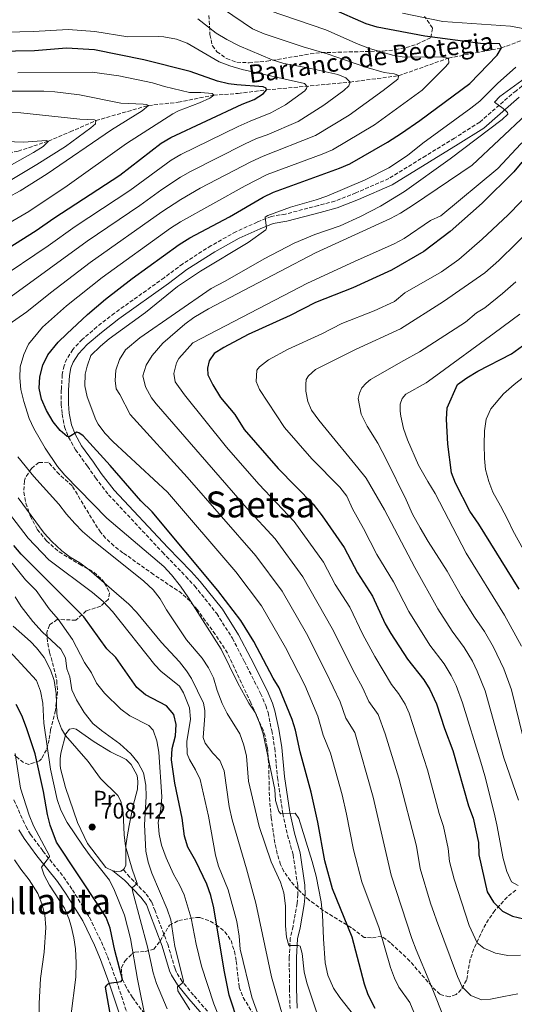
# Model space of a CAD drawing. Units: metres. Extents: x 654893 to 658350, y 4744055 to 4746446.
# Drawn here: x 655228 to 655448, y 4744501 to 4744938 of the extents above; entities that cross this region are included whole.
import ezdxf
from ezdxf.enums import TextEntityAlignment as Align

# ---------------------------------------------------------------- set-up
doc = ezdxf.new("R2010")
doc.units = ezdxf.units.M
doc.header["$MEASUREMENT"] = 0
doc.linetypes.add('DGN Style 1', pattern=[1.045693, 0.00174, -1.043953])
doc.linetypes.add('DGN Style 3', pattern=[2.435891, 1.739922, -0.695969])
for name, color, linetype, lineweight in [('Barranco lineal', 142, 'DGN Style 3', 13), ('Camino', 7, 'DGN Style 3', 0), ('Cauce permanente no visto', 142, 'DGN Style 1', 13), ('Cota de punto acotado terreno', 7, 'Continuous', 0), ('Curva de nivel directora', 30, 'Continuous', 30), ('Curva de nivel intermedia', 30, 'Continuous', 0), ('Etiqueta de uso rústico', 92, 'Continuous', 0), ('Línea de cambio de uso (parcela vista)', 92, 'Continuous', 0), ('Margen derecho', 7, 'Continuous', 0), ('Punto acotado terreno (símbolo)', 7, 'Continuous', 0), ('Texto de arroyo-regatas y barrancos', 142, 'Continuous', 0), ('Texto de Área (paraje) menor', 7, 'Continuous', 0), ('Zona arbolada', 92, 'DGN Style 3', 0)]:
    doc.layers.add(name, color=color, linetype=linetype, lineweight=lineweight)
doc.styles.add('Style-Arial', font='arial.ttf')

# ---------------------------------------------------------------- blocks, each defined once
blk = doc.blocks.new('5PATER')
at = {"layer": 'Cauce permanente no visto', "linetype": 'Continuous', "lineweight": 0}
h = blk.add_hatch(color=51, dxfattribs=at)
edge = h.paths.add_edge_path()
edge.add_ellipse((0, 0), major_axis=(-0.11, -0.111), ratio=0.999422, start_angle=0, end_angle=360)

msp = doc.modelspace()

# ---------------------------------------------------------------- linework, layer by layer
at = {"layer": 'Barranco lineal', "color": 142, "linetype": 'DGN Style 3', "lineweight": 13}
msp.add_polyline3d([(655091.65, 4744865.95, 686.16), (655099, 4744864.74, 687.54), (655116.62, 4744866.38, 690), (655131.24, 4744866.89, 691.38), (655147.49, 4744866.64, 694.04), (655167.57, 4744865.94, 694.21), (655175.38, 4744866.07, 694.44), (655185.29, 4744868.12, 695), (655198.2, 4744871.67, 696.95), (655213.81, 4744877.76, 700), (655227.62, 4744879.84, 701.82), (655241.04, 4744884.35, 705), (655250.67, 4744888.41, 708), (655262.18, 4744893.47, 710), (655285.52, 4744900.18, 715), (655298.73, 4744901.58, 717.15), (655314.51, 4744904.78, 720), (655325.43, 4744905.49, 722.49), (655338.04, 4744907.08, 725), (655375.17, 4744910.51, 735), (655396.83, 4744913.41, 740), (655418.97, 4744921.23, 745), (655442.49, 4744925.73, 750), (655458.08, 4744931.43, 755)], dxfattribs=at)
at = {"layer": 'Camino', "color": 7, "linetype": 'DGN Style 3', "lineweight": 0}
for points in [[(655432.86, 4744892.8, 758.28), (655448.36, 4744906.26, 760.19), (655471.21, 4744924.02, 760.59), (655486.81, 4744937.44, 761.22)], [(655432.86, 4744892.8, 758.28), (655421.61, 4744885.64, 758.88), (655408.85, 4744877.82, 757.89), (655392.44, 4744867.69, 757.33), (655377.72, 4744861.29, 756.98), (655368.43, 4744857.63, 756.57), (655361.08, 4744855.68, 756.51), (655346.41, 4744851.89, 755.59), (655340.15, 4744850.82, 755.48), (655333.89, 4744848.32, 754.66), (655324.39, 4744844.05, 753.98), (655313.39, 4744837.87, 753.78), (655300.76, 4744829.8, 753.57), (655292.54, 4744823.61, 753.53), (655270.44, 4744807.86, 753.12), (655262.56, 4744801.73, 753.07), (655256.03, 4744796.16, 753.02), (655251.85, 4744791.72, 753.02), (655249.17, 4744787.47, 752.89), (655247.99, 4744784.5, 752.71), (655247.19, 4744780.54, 752.4), (655246.77, 4744773.7, 751.94), (655246.76, 4744767.39, 751.32), (655247.09, 4744762.92, 750.81), (655248.2, 4744757.38, 750.4), (655249.98, 4744752.72, 749.99), (655253.07, 4744747.13, 749.6), (655258.43, 4744739.82, 749.27), (655261.96, 4744734.65, 748.75), (655267.81, 4744727.14, 748.34), (655291.75, 4744701.55, 747.62), (655302.19, 4744690.79, 747.43), (655306.07, 4744686.54, 747.47), (655315.86, 4744674.37, 748.39), (655322.83, 4744663.32, 748.75), (655328.16, 4744653.08, 748.96), (655335.34, 4744638.83, 748.72), (655337.68, 4744633.43, 748.54), (655338.68, 4744630.33, 748.39), (655340.32, 4744622.28, 747.93), (655341.71, 4744614.43, 747.11), (655342.86, 4744601.46, 746.18), (655345.25, 4744585.48, 744.98), (655347.34, 4744575.86, 744.19), (655349.81, 4744567.22, 743.82), (655351.9, 4744553.26, 743.26), (655351.97, 4744549.51, 742.85), (655351.64, 4744545.45, 742.28), (655349.79, 4744535.22, 741.21), (655348.55, 4744530.17, 740.43), (655348.11, 4744521.52, 739.35), (655348.22, 4744507.56, 736.94), (655348.48, 4744498.73, 736.27)], [(655225.67, 4744591.51, 693.01), (655230.93, 4744579.74, 694.15), (655233.12, 4744576.16, 694.25), (655238.57, 4744568.74, 694.46), (655247.76, 4744557.27, 696.19), (655251.7, 4744551.51, 696.76), (655259.23, 4744539.32, 697.3), (655264.6, 4744528.36, 697.97), (655267.34, 4744521.82, 698.52), (655271.25, 4744511.14, 700.01), (655281.16, 4744481.15, 703.19)], [(655313.35, 4744495.7, 717.99), (655305.49, 4744504.74, 716.35), (655300.5, 4744510.84, 714.87), (655298.05, 4744514.75, 714.34), (655297.35, 4744516.37, 714.19), (655294.06, 4744527.29, 713.27), (655288.44, 4744542.19, 712.5), (655286.9, 4744546.22, 711.62), (655284.16, 4744549.97, 711.01), (655277.18, 4744557.2, 709.15), (655274.37, 4744560.51, 708.9)]]:
    msp.add_polyline3d(points, dxfattribs=at)
at = {"layer": 'Curva de nivel directora', "color": 30, "linetype": 'Continuous', "lineweight": 30, "flags": 128}
for points, elevation in [([(655321.1, 4744909.81), (655316.23, 4744910.95), (655304.08, 4744915.3), (655283.4, 4744920.51), (655261.48, 4744924.82), (655249.11, 4744925.59), (655234.82, 4744924.48), (655209.5, 4744924.07), (655187.06, 4744924.76), (655169.02, 4744926.78), (655164.1, 4744927.74), (655144.23, 4744928.68), (655139.25, 4744929.2), (655132.59, 4744930.39), (655127.1, 4744931.58), (655122.32, 4744933.14), (655120.03, 4744934.47), (655116.36, 4744937.45), (655111.21, 4744942)], 725), ([(655386.26, 4744498.77), (655383.19, 4744504.9), (655381.61, 4744509.64), (655376.09, 4744530.51), (655367.33, 4744552.01), (655363.87, 4744564.43), (655360.82, 4744581.64), (655357.91, 4744594.94), (655353.03, 4744612.82), (655350.86, 4744622.42), (655349.34, 4744627.18), (655343.62, 4744641.35), (655341.01, 4744645.62), (655332.42, 4744661.88), (655326.61, 4744671.27), (655316.32, 4744684.62), (655287.23, 4744719.47), (655282.17, 4744724.37), (655268.51, 4744740.11), (655256.41, 4744753.29), (655254.55, 4744754.71), (655253.62, 4744754.91), (655250.24, 4744752.84), (655249.32, 4744753.04), (655246.29, 4744755.7), (655243.14, 4744759.53), (655240.13, 4744764.54), (655238, 4744769.59), (655236.98, 4744774.52), (655237.16, 4744779.52), (655238.57, 4744784.67), (655240.8, 4744789.31), (655245.29, 4744794.88), (655249.27, 4744798.71), (655258.4, 4744807.28), (655266.39, 4744814.13), (655278.31, 4744823.23), (655299.24, 4744838.38), (655303.86, 4744841.29), (655321.52, 4744850.7), (655336.56, 4744859.43), (655341.04, 4744861.64), (655370.5, 4744872.25), (655375.07, 4744874.28), (655391.76, 4744883.83), (655398.03, 4744887.82), (655406.24, 4744893.53), (655428.48, 4744909.95), (655440.6, 4744922.52), (655442.49, 4744925.73), (655441.65, 4744927.55), (655433.21, 4744927.74), (655408.46, 4744930.95), (655387.15, 4744934.99), (655382.39, 4744936.51), (655366.77, 4744943.21)], 750), ([(655196.48, 4744820.06), (655235.54, 4744844.53), (655243.38, 4744850.1), (655272.72, 4744869.18), (655291.19, 4744883.37), (655295.53, 4744885.86), (655327.19, 4744900.75), (655332.49, 4744902.74), (655336.71, 4744905.43), (655338.04, 4744907.08), (655337.83, 4744907.8), (655336.49, 4744908.41), (655324.77, 4744909.26), (655321.1, 4744909.81)], 725), ([(655451.51, 4744874.9), (655447.94, 4744870.67), (655433.91, 4744856.77), (655419.64, 4744844.09), (655407.98, 4744835.29), (655393.65, 4744826.98), (655376.34, 4744819.06), (655359.74, 4744812.61), (655348.57, 4744806.87), (655329.92, 4744798.33), (655318.97, 4744792.51), (655314.74, 4744789.87), (655312.53, 4744786.61), (655311.73, 4744783.32), (655311.95, 4744780.45), (655314.07, 4744775.92), (655317.56, 4744770.31), (655323.88, 4744762.75), (655328.03, 4744756.2), (655343.24, 4744738.72), (655358.8, 4744722.87), (655362.72, 4744717.72), (655372.48, 4744703.68), (655378.45, 4744692.36), (655385.09, 4744682.08), (655390.82, 4744669.77), (655393.25, 4744665.4), (655400.68, 4744654.11), (655408.03, 4744644.81), (655410.69, 4744640.57), (655413.54, 4744634.26), (655417.1, 4744623.18), (655420.83, 4744613.44), (655427.79, 4744588.84), (655429.88, 4744583.4), (655432.21, 4744572.52), (655432.45, 4744567.08), (655436.15, 4744550.66), (655438.95, 4744546.06), (655442.98, 4744542.07), (655447.43, 4744539.79), (655452.48, 4744538.57)], 775), ([(655450.32, 4744685.17), (655432.36, 4744714), (655428.4, 4744719.84), (655421.99, 4744732.26), (655420.3, 4744736.94), (655418.57, 4744749.6), (655418.09, 4744760.69), (655418.28, 4744765.69), (655422.95, 4744776.15), (655427.03, 4744779.1), (655431.94, 4744782.01), (655447.01, 4744789.8), (655458.38, 4744798.12)], 800), ([(655325.7, 4744491.67), (655321.36, 4744504.75), (655319.16, 4744515.82), (655314.65, 4744543.54), (655313.21, 4744548.94), (655311.5, 4744554.04), (655306.55, 4744564.19), (655303.08, 4744570.53), (655301.61, 4744575.31), (655300.57, 4744583.37), (655297.26, 4744599), (655295.82, 4744609.32), (655296.07, 4744614.32), (655297.61, 4744619.97), (655297.86, 4744624.96), (655296.75, 4744629.43), (655293.54, 4744633.26), (655284.25, 4744638.26), (655280.39, 4744641.45), (655271.06, 4744654.85), (655266.93, 4744658.68), (655256.72, 4744672.84), (655228.86, 4744700.66), (655225.66, 4744704.5)], 725), ([(655269.34, 4744491.49), (655266.42, 4744508.32), (655266.98, 4744509.14), (655267.54, 4744509.71), (655268.05, 4744510.02), (655273.41, 4744510.79), (655273.97, 4744511.67), (655270.54, 4744524.58), (655268.45, 4744534.48), (655266.65, 4744539.15), (655263.64, 4744544.16), (655244.59, 4744572.76), (655241.87, 4744580.19), (655240.58, 4744585.01), (655238.77, 4744595.28), (655235.14, 4744611.93), (655231.33, 4744623.54), (655229.16, 4744629.05), (655226.72, 4744633.9)], 700)]:
    msp.add_lwpolyline(points, dxfattribs=dict(at, elevation=elevation))
at = {"layer": 'Curva de nivel intermedia', "color": 30, "linetype": 'Continuous', "lineweight": 0, "flags": 128}
for points, elevation in [([(655503.42, 4744943.03), (655488.41, 4744927.89), (655474.27, 4744914.94), (655458.23, 4744900.04), (655453.52, 4744896.21), (655429.42, 4744873.56), (655403.31, 4744855.99), (655397.52, 4744852.25), (655393.09, 4744849.91), (655359.76, 4744834.66), (655312.19, 4744809.78), (655305.73, 4744805.91), (655301.67, 4744803.02), (655291.86, 4744794.56), (655287.15, 4744788.97), (655284.48, 4744784.72), (655283.05, 4744779.96), (655284.24, 4744775.06)], 765), ([(655318.87, 4744943.01), (655331.83, 4744934.25), (655336.93, 4744932.03), (655354.32, 4744926.25), (655364.94, 4744923.08), (655382.11, 4744917.21), (655390.34, 4744914.87), (655394.72, 4744914.18), (655396.83, 4744913.41), (655396.42, 4744911.84)], 740), ([(655339.22, 4744942.34), (655364.45, 4744933.76), (655378.71, 4744927.41), (655383.84, 4744925.55), (655394.07, 4744922.45), (655399.18, 4744921.68), (655415.54, 4744921.85)], 745), ([(655398.43, 4744941.17), (655416.38, 4744937.49), (655446.53, 4744935.39), (655453.56, 4744934.05)], 755), ([(655307.49, 4744938.7), (655315.66, 4744932.32), (655320.4, 4744929.47), (655325.83, 4744926.68), (655340.58, 4744920.43), (655345.68, 4744918.8)], 735), ([(655508.62, 4744939.37), (655493.11, 4744923.35), (655481.45, 4744912.7), (655455.72, 4744886.96), (655451.13, 4744883.07), (655440.81, 4744872.18), (655415.48, 4744851.1), (655410.95, 4744848.98), (655399.15, 4744841.02), (655394.78, 4744838.61), (655377.08, 4744830.85)], 770), ([(655441.79, 4744904.17), (655461.32, 4744918.36), (655483.02, 4744935.06), (655483.67, 4744937.87), (655479.72, 4744938.99)], 760), ([(655330.68, 4744893.24), (655339.95, 4744896.88), (655346.43, 4744900.51), (655355.02, 4744906.66), (655355.73, 4744907.69), (655356.03, 4744908.61), (655354.88, 4744909.94), (655327.25, 4744916.17), (655321.75, 4744917.71), (655317, 4744919.49), (655302.73, 4744927.92), (655298.04, 4744929.66), (655292.42, 4744930.64), (655290.03, 4744930.76), (655276.36, 4744930.71), (655261.65, 4744933.08), (655249.78, 4744933.86), (655234.35, 4744933.07), (655209.75, 4744932.44)], 730), ([(655415.54, 4744921.85), (655418.97, 4744921.23), (655419.03, 4744919.15), (655417.79, 4744917.41), (655407.21, 4744906.99), (655385.95, 4744891.56), (655367.4, 4744880.51), (655362.8, 4744878.54), (655338.27, 4744869.46), (655328.47, 4744864.47), (655299.75, 4744848.45), (655295.25, 4744845.55), (655264.95, 4744823.76), (655249.12, 4744811.03), (655238.34, 4744801.68), (655232.22, 4744794.04), (655230.1, 4744789.4), (655228.49, 4744784.05), (655228.3, 4744779.05), (655228.76, 4744773.93), (655230.06, 4744768.51), (655232.53, 4744761.06), (655234.61, 4744756.5), (655239.52, 4744747.8), (655245.12, 4744739.69), (655248.33, 4744735.86), (655267.07, 4744716.75), (655292.32, 4744695.16), (655295.78, 4744691.55), (655299.73, 4744686.5), (655303.3, 4744681.36), (655317.82, 4744658.52), (655325.21, 4744643.38), (655330.09, 4744634.48), (655332.89, 4744630.28), (655334.93, 4744625.71), (655336.5, 4744620.8), (655341.74, 4744596.12), (655342.07, 4744591.2), (655343.5, 4744586.37), (655344.38, 4744585.27), (655350.75, 4744585.61), (655352.41, 4744583.26), (655358.38, 4744564.18), (655360.07, 4744557.52), (655362.29, 4744546.13), (655362.94, 4744540.59), (655363.32, 4744529.8), (655364.11, 4744519.12), (655365.27, 4744513.58), (655367.77, 4744507.79), (655370.54, 4744503.63), (655377.35, 4744495.16)], 745), ([(655227.37, 4744914.66), (655260.47, 4744915.02), (655272.33, 4744913.35), (655287.35, 4744910.26), (655292.6, 4744908.55), (655303.81, 4744905.94), (655308.78, 4744905.98), (655313.8, 4744905.47), (655314.51, 4744904.78), (655312.87, 4744903.43), (655308.22, 4744901.28), (655298.92, 4744897.8), (655296.37, 4744896.45), (655275.8, 4744883.27), (655249.31, 4744864.41), (655232.26, 4744853.07), (655191.27, 4744829.22)], 720), ([(655345.68, 4744918.8), (655356.31, 4744916.9), (655369.78, 4744913.87), (655373.26, 4744912.42), (655375.17, 4744910.51), (655374.61, 4744908.83), (655372.41, 4744906.77), (655363.54, 4744900.28), (655352.06, 4744892.97), (655338.29, 4744887.15), (655333.58, 4744885.46), (655328.2, 4744882.98), (655304.16, 4744870.85), (655299.83, 4744868.34), (655291.5, 4744862.86), (655281.71, 4744855.69), (655258.27, 4744839.77), (655224.46, 4744815.28)], 735), ([(655448.87, 4744917.16), (655440.72, 4744909.86), (655432.82, 4744902.07), (655428.87, 4744899), (655407.49, 4744883.35), (655400.67, 4744877.93), (655392.33, 4744872.42), (655381.81, 4744867.06), (655364.79, 4744859.89), (655360.08, 4744858.2), (655348.72, 4744854.97), (655338.65, 4744851.28), (655337.42, 4744850.45), (655338.07, 4744845.63), (655337.66, 4744844.91), (655329.86, 4744839.32), (655308.6, 4744826.48), (655298.42, 4744819.65), (655284.13, 4744808.13), (655268.03, 4744796.44), (655264.16, 4744793.19), (655259.94, 4744789.01), (655258.23, 4744784.28), (655257.43, 4744780.78), (655257.18, 4744775.51), (655258.21, 4744770.62), (655262.18, 4744760.37), (655263.22, 4744758.51), (655266.18, 4744754.48), (655269.64, 4744750.84), (655293.92, 4744728.2), (655324.34, 4744692.86), (655335.78, 4744677.75), (655346.45, 4744659.21), (655355.04, 4744642.45), (655360.82, 4744628.76), (655363.18, 4744620.29), (655366.49, 4744612.3), (655371.62, 4744593.77), (655373.64, 4744585.11), (655376.65, 4744569.31), (655380.36, 4744555.03), (655388.1, 4744534.54), (655393.08, 4744516.92), (655394.85, 4744512.25), (655396.8, 4744508.23), (655401.74, 4744501.46)], 755), ([(655396.42, 4744911.84), (655389.81, 4744906.88), (655374.71, 4744895.85), (655359.73, 4744886.74), (655336.47, 4744877.68), (655330.97, 4744875.15), (655308.47, 4744863.35), (655299.86, 4744858.32), (655291.47, 4744852.87), (655259.57, 4744830.32), (655241.98, 4744816.94), (655231.4, 4744808.48), (655213.7, 4744796.15)], 740), ([(655209.58, 4744906.54), (655238.94, 4744906.47), (655243.94, 4744906.21), (655254.78, 4744904.82), (655273.19, 4744901.13), (655283.17, 4744900.79), (655284.6, 4744900.59), (655285.52, 4744900.18), (655282.76, 4744897.8), (655269.03, 4744889.28), (655240.49, 4744869.83), (655228.53, 4744862.23), (655223, 4744859.21)], 715), ([(655416.26, 4744496.23), (655412.51, 4744505.65), (655410.63, 4744510.37), (655404.48, 4744524.82), (655402.6, 4744529.94), (655393.38, 4744558.04), (655385.5, 4744592.64), (655377.23, 4744621.39), (655373.33, 4744627.77), (655370.79, 4744635.1), (655364.59, 4744648.19), (655355.78, 4744665.38), (655344.96, 4744684.23), (655333.31, 4744699.92), (655302.69, 4744734.92), (655277.45, 4744762.81), (655272.77, 4744771.62), (655271.11, 4744774.17), (655270.78, 4744777.97), (655271.06, 4744782.5), (655272.57, 4744787.23), (655275.23, 4744791.47), (655281.66, 4744796.84), (655313.37, 4744818.82), (655319.62, 4744822.04), (655336.97, 4744832), (655350.24, 4744838.88), (655359.42, 4744842.83), (655370.74, 4744846.71), (655379.87, 4744850.79), (655388.72, 4744855.45), (655399.31, 4744861.88), (655419.61, 4744876.45), (655442.81, 4744893.93), (655445.33, 4744896.28), (655445.22, 4744897), (655443.26, 4744898.83), (655439.34, 4744901.58), (655441.79, 4744904.17)], 760), ([(655197.11, 4744897.43), (655228.77, 4744896.86), (655254.93, 4744894.14), (655261.57, 4744893.78), (655262.18, 4744893.47), (655261.99, 4744892.03), (655259.94, 4744890.17), (655248.59, 4744881.88), (655235.92, 4744873.85), (655214.99, 4744861.46)], 710), ([(655217.51, 4744822.08), (655240.95, 4744837.8), (655252.92, 4744846.3), (655277.22, 4744862.43), (655295.54, 4744875.81), (655299.84, 4744878.36), (655325.43, 4744890.8), (655330.68, 4744893.24)], 730), ([(655217.41, 4744884.3), (655230.05, 4744883.87), (655240.02, 4744884.65), (655241.04, 4744884.35), (655238.69, 4744881.97), (655234.45, 4744879.32), (655217.09, 4744869.61)], 705), ([(655449.88, 4744553.4), (655446.99, 4744555.12), (655444.8, 4744559.73), (655443.23, 4744565.37), (655440.46, 4744580.36), (655439.3, 4744585.8), (655435.09, 4744602.21), (655433.31, 4744608.26), (655425.19, 4744634.7), (655422.32, 4744642.35), (655420.12, 4744646.85), (655416.98, 4744652.01), (655410.61, 4744660.32), (655401.24, 4744675.22), (655394.54, 4744688.46), (655387, 4744700.52), (655381.1, 4744712.11), (655376.17, 4744720.81), (655373.7, 4744726.47), (655370.66, 4744730.43), (655358.21, 4744743.11), (655346.04, 4744757.09), (655334.91, 4744773.87), (655333.38, 4744777.44), (655333.68, 4744782.43), (655334.84, 4744784.03), (655338.83, 4744787.15), (655347.59, 4744791.8), (655362.56, 4744798.65), (655371.45, 4744803.23), (655385.87, 4744808.84), (655394.94, 4744813.06), (655399.51, 4744816.81), (655415.79, 4744826.19), (655423.55, 4744831.68), (655433.9, 4744840.66), (655445.42, 4744851.58), (655456.55, 4744863)], 780), ([(655457.04, 4744846.64), (655441.36, 4744831.2), (655435.14, 4744825.7), (655416.72, 4744813.06), (655397.58, 4744800.92), (655377.61, 4744791.75), (655359.78, 4744782.81), (655356.62, 4744780.01), (655355.6, 4744778.36), (655355.51, 4744776.1), (655355.53, 4744773.22), (655356.38, 4744768.61), (655358.05, 4744764.71), (655361.26, 4744760.32), (655364.47, 4744756.33), (655378.65, 4744739.16), (655382.38, 4744734.45), (655387.16, 4744726.06), (655390.48, 4744720.43), (655404, 4744694.85), (655414.24, 4744676.38), (655420.54, 4744666.53), (655425.94, 4744659.21), (655429.55, 4744653.13), (655431.75, 4744648.64), (655435.3, 4744639.9), (655443.58, 4744610.26), (655450.07, 4744591.3)], 785), ([(655377.08, 4744830.85), (655356.22, 4744821.15), (655305.23, 4744794.72), (655299.03, 4744787.67), (655298.03, 4744785.8), (655296.81, 4744780.98), (655297.35, 4744777.39), (655301.6, 4744771.56), (655320.23, 4744748.35), (655334.6, 4744731.8), (655350.3, 4744715.22), (655363.3, 4744697.2), (655368.6, 4744687.29), (655375.02, 4744677.15), (655380.86, 4744664.94), (655386.15, 4744655.3), (655393.63, 4744642.71), (655396.75, 4744638.81), (655399.62, 4744634.11), (655401.44, 4744629.97), (655409.55, 4744604.91), (655414.74, 4744585.43), (655416.68, 4744579.6), (655418.81, 4744569.94), (655419.42, 4744564.06), (655421.44, 4744556.21), (655428.14, 4744535.7), (655431.69, 4744527.92), (655434.68, 4744525.57), (655439.83, 4744523.34), (655445.38, 4744522.35), (655450.93, 4744522.49)], 770), ([(655452.19, 4744619.21), (655446.99, 4744640.36), (655443.49, 4744649.73), (655438.98, 4744659.41), (655434.89, 4744666.41), (655430.47, 4744672.74), (655424.69, 4744681.85), (655418.28, 4744693.2), (655409.93, 4744706.35), (655406.4, 4744712.39), (655402.87, 4744718.43), (655400.06, 4744724.89), (655391.32, 4744742.61), (655387.47, 4744750.08), (655382.8, 4744757.66), (655380.1, 4744762.88), (655378.82, 4744769.86), (655379.42, 4744772.33), (655380.33, 4744774.7), (655382.38, 4744776.77), (655384.22, 4744778.42), (655399.06, 4744786.83), (655406.02, 4744790.58), (655426.49, 4744803.85), (655431.4, 4744807.99), (655435.04, 4744810.27), (655442.88, 4744816.51), (655448.83, 4744821.74)], 790), ([(655451.39, 4744659.86), (655443.84, 4744673.62), (655426.75, 4744701.21), (655413.03, 4744727.74), (655409.71, 4744732.96), (655405.66, 4744740.33), (655400.76, 4744751.5), (655398.98, 4744756.63), (655397.72, 4744762.06), (655397.39, 4744764.22), (655397.48, 4744767.41), (655398.39, 4744769.88), (655400.02, 4744771.84), (655408.93, 4744776.93), (655413.32, 4744779.93), (655439.2, 4744798.9), (655450.63, 4744807.32)], 795), ([(655454.7, 4744698.29), (655447.5, 4744711.23), (655445.31, 4744715.95), (655441.99, 4744722.19), (655438.66, 4744728.23), (655436.89, 4744732.95), (655435.42, 4744738.28), (655434.87, 4744743.31), (655434.83, 4744749.48), (655435, 4744755.54), (655435.69, 4744760.68), (655437.71, 4744765.32), (655443.43, 4744772.03), (655448.13, 4744776.07), (655457.74, 4744783.63)], 805), ([(655284.24, 4744775.06), (655286.83, 4744770.15), (655288.89, 4744767.57), (655311.46, 4744741.63), (655329.28, 4744721.14), (655341.81, 4744707.57), (655354.13, 4744690.71), (655367.16, 4744667.74), (655377.33, 4744647.6), (655380.75, 4744641.43), (655383.48, 4744635.24), (655387.62, 4744629.47), (655390.78, 4744620.9), (655396.9, 4744601.2), (655404.64, 4744570.95), (655406.4, 4744561.05), (655410.88, 4744545.65), (655412.54, 4744540.93), (655413.58, 4744538.09), (655422.88, 4744512.97), (655425.07, 4744508.36), (655428.79, 4744504.58), (655433.63, 4744502.66), (655437.64, 4744502.89), (655443.59, 4744504.06), (655449.75, 4744505.33)], 765), ([(655227.43, 4744744.04), (655234.57, 4744735.19), (655245.69, 4744722.88), (655249.11, 4744718.44), (655252.73, 4744714.4), (655256.23, 4744710.82), (655260.39, 4744707.19), (655283.46, 4744688.7), (655287.59, 4744684.82), (655290.66, 4744680.88), (655293.51, 4744675.91), (655302.37, 4744662.67), (655309.35, 4744654.44), (655312.26, 4744650.25), (655314.48, 4744645.77), (655316.07, 4744640.1), (655318.31, 4744634.41), (655320.58, 4744629.95), (655326.19, 4744620.85), (655327.91, 4744615.85), (655329.07, 4744610.9), (655329.98, 4744599.81), (655334.79, 4744579.62), (655340.04, 4744563.92), (655344.23, 4744554.95), (655345.72, 4744550.17), (655346.4, 4744544.43), (655346.46, 4744535.44), (655346.92, 4744530.46), (655348, 4744526.84), (655352.16, 4744526.76), (655352.94, 4744526.51), (655353.88, 4744523.28), (655354.8, 4744515.12), (655355.89, 4744510.24), (655361.36, 4744493.79)], 740), ([(655227.58, 4744725.81), (655239.18, 4744710.06), (655242.53, 4744706.35), (655247, 4744702.18), (655250.65, 4744699.35), (655254.98, 4744696.84), (655259.22, 4744693.74), (655276.77, 4744678.55), (655280.18, 4744674.87), (655291.26, 4744661.38), (655299.33, 4744652.8), (655302.49, 4744648.91), (655304.72, 4744645.43), (655310.02, 4744634.47), (655310.56, 4744631.19), (655310.57, 4744628.82), (655309.81, 4744619.16), (655310.75, 4744616.7), (655314.17, 4744612.2), (655317.27, 4744609.04), (655319.14, 4744604.4), (655321.42, 4744588.59), (655322.77, 4744582.62), (655329.18, 4744560.82), (655333.31, 4744545.53), (655340.26, 4744512.81), (655348.98, 4744482.32)], 735), ([(655336.73, 4744489.44), (655331.44, 4744503.75), (655326.3, 4744525.11), (655325.85, 4744530.86), (655324.78, 4744537.43), (655320.89, 4744551.48), (655316.64, 4744562.03), (655315.35, 4744566.86), (655312.24, 4744584.26), (655308.47, 4744600.62), (655306.49, 4744604.82), (655303.69, 4744609.43), (655302.75, 4744611.99), (655302.61, 4744617.43), (655304.24, 4744627.35), (655303.75, 4744632.34), (655301.14, 4744639.1), (655299.38, 4744642.07), (655291.01, 4744648.7), (655288.4, 4744651.56), (655269.48, 4744675.18), (655265.34, 4744679.67), (655260.69, 4744683.75), (655241.19, 4744698.22), (655232.09, 4744707.88), (655223.25, 4744719.2)], 730), ([(655224.87, 4744696.71), (655230.87, 4744689.33), (655235.52, 4744684.53), (655241.38, 4744676.42), (655245.36, 4744671.75), (655251.67, 4744662.82), (655257.09, 4744652.5), (655260.2, 4744647.9), (655262.44, 4744643.43), (655265.95, 4744639), (655273.24, 4744631.85), (655277.22, 4744628.82), (655285.72, 4744624.63), (655287.58, 4744622.43), (655289.29, 4744617.73), (655290.07, 4744612.72), (655291.5, 4744592.81)], 720), ([(655226.18, 4744681.82), (655228.93, 4744677.48), (655234.06, 4744670.85), (655238.25, 4744666.26), (655246.54, 4744658.5), (655248.61, 4744654.71), (655249.22, 4744649.75), (655250.62, 4744646.2), (655251.47, 4744640.45), (655253.57, 4744635.91), (655256.98, 4744630.41), (655260.81, 4744625.51), (655264.65, 4744622.29), (655272.78, 4744616.46), (655277.64, 4744611.95), (655280.96, 4744607.96), (655283.28, 4744603.54), (655284.41, 4744598.01), (655284.43, 4744593.01), (655283.79, 4744580.37), (655284.38, 4744568.73), (655285.38, 4744563.83), (655287.01, 4744558.86), (655293.89, 4744542.9), (655295.46, 4744538.15), (655297.28, 4744526.38), (655301.13, 4744511.03), (655300.93, 4744510.31), (655298.48, 4744508.34), (655298.59, 4744506.6), (655303.91, 4744498.11)], 715), ([(655225.35, 4744668.76), (655233, 4744661.92), (655235.79, 4744659.06), (655239.1, 4744654.76), (655242.01, 4744649.23), (655243.64, 4744644.5), (655244.4, 4744638.72), (655244.7, 4744629.83), (655245.12, 4744627.78), (655246.81, 4744623.02), (655248.58, 4744620.15), (655258.67, 4744608.5), (655264.21, 4744600.93), (655271.91, 4744593.48), (655273.21, 4744590.92), (655274.32, 4744585.94), (655274.74, 4744575.91), (655275.35, 4744570.96), (655278.27, 4744560.7), (655280.53, 4744554.4), (655278.23, 4744552.33), (655278.39, 4744551.05), (655285.28, 4744525.65), (655287.66, 4744514.58), (655289.13, 4744509.81), (655293.82, 4744498.64)], 710), ([(655220.17, 4744661.5), (655235.74, 4744644.52), (655237.52, 4744639.84), (655238.57, 4744634.48), (655239.04, 4744625.53), (655241.93, 4744605.15), (655244.9, 4744591.66), (655246.48, 4744586.92), (655249.42, 4744581.44), (655256.43, 4744570.98), (655259.54, 4744566.58), (655268.24, 4744555.75), (655270.38, 4744551.22), (655274.81, 4744540.27), (655277.54, 4744529.81), (655280.63, 4744511.85), (655284.55, 4744492.76)], 705), ([(655226.22, 4744612.14), (655228.56, 4744596.74), (655232.46, 4744584.75), (655234.33, 4744580.03), (655241.55, 4744566.68), (655241.55, 4744566.17), (655237.98, 4744561.62), (655239.13, 4744558.03), (655241.55, 4744553.65), (655248.16, 4744543.4), (655250.07, 4744538.78), (655251.09, 4744535.3), (655252.35, 4744530.17), (655253.11, 4744525.23), (655253.36, 4744519.01), (655253.18, 4744512.71), (655250.94, 4744495.25)], 695), ([(655291.5, 4744592.81), (655291.04, 4744587.37), (655289.89, 4744581.41), (655290.33, 4744576.22), (655291.35, 4744571.32), (655293.32, 4744565.78), (655296.61, 4744558.48), (655299.36, 4744553.77), (655301.43, 4744549.22), (655304.49, 4744538.86), (655306.72, 4744527.36), (655309.03, 4744517.63), (655314.54, 4744500.86), (655318.93, 4744490.04)], 720), ([(655226, 4744564.92), (655228.72, 4744560.73), (655232.47, 4744555.92), (655236.26, 4744549.88), (655238.14, 4744545.22), (655239.5, 4744540.41), (655239.86, 4744534.79), (655239.15, 4744523.81), (655237.47, 4744512.05), (655236.89, 4744501.03), (655237.13, 4744484.07)], 690), ([(655401.74, 4744501.46), (655408.2, 4744485.7)], 755)]:
    msp.add_lwpolyline(points, dxfattribs=dict(at, elevation=elevation))
at = {"layer": 'Línea de cambio de uso (parcela vista)', "color": 92, "linetype": 'Continuous', "lineweight": 0}
for points in [[(655269.7, 4744559.91, 708.75), (655266.61, 4744561.44, 708.59), (655258.47, 4744572.17, 708.03), (655254, 4744581.49, 707.51), (655248.66, 4744597.03, 707.51), (655246.35, 4744605.39, 707.87), (655246.24, 4744607.13, 707.92), (655246.27, 4744609.7, 708.69), (655246.57, 4744612.27, 709.16), (655248.77, 4744620.92, 710.08), (655250.46, 4744622.98, 710.9), (655252.1, 4744623.2, 711.11), (655253.44, 4744622.95, 711.37), (655261.43, 4744617.24, 713.11), (655268.65, 4744612.87, 713.52), (655275.61, 4744609.42, 713.83), (655277.78, 4744607.17, 713.78), (655280.48, 4744602.31, 713.52), (655280.81, 4744599.64, 713.32), (655280.62, 4744596.3, 712.8), (655278.76, 4744589.04, 711.57), (655276.87, 4744580.04, 710.75), (655275.97, 4744575, 710.75), (655275.49, 4744571.04, 710.08), (655275.49, 4744562.47, 709), (655274.88, 4744561.08, 708.9), (655274.37, 4744560.51, 708.9)], [(655274.37, 4744560.51, 708.9), (655273.24, 4744559.88, 708.8), (655271.45, 4744559.72, 708.75), (655269.7, 4744559.91, 708.75)]]:
    msp.add_polyline3d(points, dxfattribs=at)
at = {"layer": 'Margen derecho', "color": 7, "linetype": 'Continuous', "lineweight": 0}
for points in [[(655450.39, 4744903.79, 761.75), (655434.58, 4744890.11, 759.08), (655423.3, 4744882.93, 758.88), (655410.52, 4744875.1, 757.89), (655393.92, 4744864.85, 757.33), (655378.95, 4744858.34, 756.98), (655369.43, 4744854.59, 756.57), (655361.88, 4744852.59, 756.51), (655347.07, 4744848.77, 755.59), (655341.02, 4744847.73, 755.48), (655335.14, 4744845.38, 754.66), (655325.82, 4744841.2, 753.98), (655315.03, 4744835.14, 753.78), (655302.58, 4744827.18, 753.57), (655294.43, 4744821.04, 753.53), (655272.35, 4744805.3, 753.12), (655264.57, 4744799.26, 753.07), (655258.23, 4744793.85, 753.02), (655254.38, 4744789.75, 753.02), (655252.02, 4744786.02, 752.89), (655251.06, 4744783.59, 752.71), (655250.36, 4744780.12, 752.4), (655249.96, 4744773.6, 751.94), (655249.95, 4744767.5, 751.32), (655250.26, 4744763.35, 750.81), (655251.28, 4744758.27, 750.4), (655252.88, 4744754.07, 749.99), (655255.76, 4744748.85, 749.6), (655261.04, 4744741.66, 749.27), (655264.54, 4744736.53, 748.75), (655270.24, 4744729.21, 748.34), (655294.06, 4744703.75, 747.62), (655304.51, 4744692.98, 747.43), (655308.5, 4744688.61, 747.47), (655318.46, 4744676.23, 748.39), (655325.59, 4744664.91, 748.75), (655331, 4744654.53, 748.96), (655338.23, 4744640.18, 748.72), (655340.67, 4744634.55, 748.54), (655341.77, 4744631.14, 748.39), (655343.46, 4744622.87, 747.93), (655344.87, 4744614.84, 747.11), (655346.03, 4744601.84, 746.18), (655348.39, 4744586.06, 744.98), (655350.43, 4744576.63, 744.19), (655352.93, 4744567.89, 743.82), (655355.08, 4744553.52, 743.26), (655355.16, 4744549.41, 742.85), (655354.8, 4744545.03, 742.28), (655352.91, 4744534.56, 741.21), (655351.72, 4744529.7, 740.43), (655351.3, 4744521.45, 739.35), (655351.41, 4744507.62, 736.94), (655351.67, 4744498.89, 736.27)], [(655227.92, 4744578.15, 694.15), (655230.31, 4744574.26, 694.25), (655235.88, 4744566.67, 694.46), (655245.04, 4744555.25, 696.19), (655248.86, 4744549.66, 696.76), (655256.26, 4744537.68, 697.3), (655261.51, 4744526.96, 697.97), (655264.18, 4744520.58, 698.52), (655268.05, 4744510.02, 700.01), (655277.94, 4744480.08, 703.19)], [(655269.7, 4744559.91, 708.75), (655274.86, 4744555.84, 709), (655282.15, 4744548.28, 711.01), (655284.58, 4744544.95, 711.62), (655285.99, 4744541.26, 712.5), (655291.58, 4744526.45, 713.27), (655294.89, 4744515.47, 714.19), (655295.72, 4744513.53, 714.34), (655298.37, 4744509.31, 714.87), (655303.49, 4744503.05, 716.35), (655311.36, 4744494.01, 717.99), (655318.81, 4744485.06, 720.71), (655327.14, 4744475.76, 723.95), (655328.28, 4744473.77, 724.05), (655329.37, 4744471, 724.41), (655333.9, 4744452.74, 724.82), (655335.12, 4744447.1, 724.82), (655336.57, 4744437.24, 724.98), (655338.09, 4744432.53, 724.98), (655339.23, 4744430.27, 725.08), (655340.94, 4744427.41, 725.13), (655343.7, 4744423.27, 725.68)]]:
    msp.add_polyline3d(points, dxfattribs=at)
at = {"layer": 'Zona arbolada', "color": 92, "linetype": 'DGN Style 3', "lineweight": 0}
for points in [[(655312.42, 4744940.2, 749.77), (655312.84, 4744931.66, 744.42), (655313.97, 4744926.66, 741.44), (655315.98, 4744924.06, 740.43), (655320.26, 4744921.02, 739.91), (655324.85, 4744919.39, 739.99), (655330.23, 4744919.16, 740.58), (655338.15, 4744919.82, 741.85), (655357.45, 4744923.06, 746.01), (655362.43, 4744923.63, 747.17), (655389.91, 4744924.34, 754.11), (655395.29, 4744924.95, 755.12), (655400.17, 4744925.89, 756.21), (655404.93, 4744927.36, 757.31), (655411.12, 4744930.34, 758.89), (655411.81, 4744934.61, 759.98), (655408.27, 4744939.75, 761.06)], [(655448.93, 4744551.34, 784.4), (655444.97, 4744548.29, 782.99), (655439.52, 4744542.31, 780.99), (655436.75, 4744538.33, 779.88), (655434.34, 4744534.15, 778.9), (655430.23, 4744525.27, 777.42), (655428.56, 4744520.62, 776.82), (655426.97, 4744511.32, 775.84), (655424.59, 4744507.14, 774.69), (655422.28, 4744504.92, 773.58), (655419.21, 4744503.88, 771.93), (655415.09, 4744505.09, 770.7), (655411.45, 4744508.66, 770.08), (655401.76, 4744519.84, 768.47), (655393.17, 4744527.96, 767.41), (655389.25, 4744530.82, 763.3), (655384.69, 4744530.19, 760.89), (655381.44, 4744530.36, 759.81), (655375.87, 4744534.64, 758.99), (655363.25, 4744542.38, 756.61), (655356.95, 4744546.96, 755.01), (655351.93, 4744551.75, 753.44), (655348.6, 4744555.52, 753.4), (655345.77, 4744559.66, 753.89), (655344.26, 4744562.8, 753.85), (655342.73, 4744567.55, 753.21), (655341.73, 4744572.39, 752.55), (655340.09, 4744583.52, 751.41), (655339.28, 4744593.23, 750.56), (655338.94, 4744608.21, 749.77), (655338.37, 4744614.84, 749.78), (655337.45, 4744619.77, 749.99), (655336.49, 4744622.55, 750.15), (655331.07, 4744634.64, 751.18), (655320.64, 4744656.69, 751.43), (655315.24, 4744665.09, 751.52), (655307.25, 4744675.94, 751.57), (655304.02, 4744679.77, 751.48), (655300.42, 4744683.24, 751.4), (655287.77, 4744691.7, 751.38), (655274.18, 4744701.34, 751.03), (655270.16, 4744704.38, 750.85), (655266.48, 4744707.76, 750.67), (655264.23, 4744710.46, 750.56), (655261.46, 4744714.64, 750.44), (655251.57, 4744731.13, 750.56), (655245.79, 4744736.23, 750.56), (655241.03, 4744741.55, 750.36), (655236.74, 4744741.47, 748.33), (655233.44, 4744738.83, 746.86), (655230.73, 4744734.56, 746.39), (655230.39, 4744733.26, 746.25), (655230.12, 4744728.29, 745.67), (655230.99, 4744723.33, 745.11), (655232.98, 4744717.69, 744.59), (655236.07, 4744711.72, 744.19), (655240.22, 4744706.61, 743.99), (655245.79, 4744701.71, 743.99), (655254.87, 4744696.22, 743.99), (655261.26, 4744692.77, 743.78), (655264.88, 4744689.33, 743.7), (655266.02, 4744687.87, 743.37), (655268.23, 4744683.42, 741.33), (655267.71, 4744680.68, 739.88), (655264.28, 4744677.63, 737.87), (655257.87, 4744675.49, 733.71), (655253.17, 4744671.35, 728.99), (655244.95, 4744671.71, 724.88), (655241.46, 4744669.17, 721.92), (655240.26, 4744665.93, 719.74), (655240.74, 4744661.06, 718.42), (655241.55, 4744657.1, 718.1), (655244.15, 4744647.41, 717.95), (655244.71, 4744644.58, 717.89), (655245.05, 4744639.62, 717.73), (655244.17, 4744631.22, 717.27), (655241.97, 4744622.79, 715.01), (655241.38, 4744618.26, 714.6), (655240.13, 4744613.72, 712.7), (655237.91, 4744609.76, 710.5), (655237.12, 4744608.78, 710.08), (655232.27, 4744607.29, 708.88), (655229.93, 4744608.12, 708.44), (655226, 4744611.33, 707.71)], [(655448.93, 4744551.34, 784.4), (655444.97, 4744548.29, 782.99), (655439.52, 4744542.31, 780.99), (655436.75, 4744538.33, 779.88), (655434.34, 4744534.15, 778.9), (655430.23, 4744525.27, 777.42), (655428.56, 4744520.62, 776.82), (655426.97, 4744511.32, 775.84), (655424.59, 4744507.14, 774.69), (655422.28, 4744504.92, 773.58), (655419.21, 4744503.88, 771.93), (655415.09, 4744505.09, 770.7), (655411.45, 4744508.66, 770.08), (655401.76, 4744519.84, 768.47), (655393.17, 4744527.96, 767.41), (655389.25, 4744530.82, 763.3), (655384.69, 4744530.19, 760.89), (655381.44, 4744530.36, 759.81), (655375.87, 4744534.64, 758.99), (655363.25, 4744542.38, 756.61), (655356.95, 4744546.96, 755.01), (655351.93, 4744551.75, 753.44), (655348.6, 4744555.52, 753.4), (655345.77, 4744559.66, 753.89), (655344.26, 4744562.8, 753.85), (655342.73, 4744567.55, 753.21), (655341.73, 4744572.39, 752.55), (655340.09, 4744583.52, 751.41), (655339.28, 4744593.23, 750.56), (655338.94, 4744608.21, 749.77), (655338.37, 4744614.84, 749.78), (655337.45, 4744619.77, 749.99), (655336.49, 4744622.55, 750.15), (655331.07, 4744634.64, 751.18), (655320.64, 4744656.69, 751.43), (655315.24, 4744665.09, 751.52), (655307.25, 4744675.94, 751.57), (655304.02, 4744679.77, 751.48), (655300.42, 4744683.24, 751.4), (655287.77, 4744691.7, 751.38), (655274.18, 4744701.34, 751.03), (655270.16, 4744704.38, 750.85), (655266.48, 4744707.76, 750.67), (655264.23, 4744710.46, 750.56), (655261.46, 4744714.64, 750.44), (655251.57, 4744731.13, 750.56), (655245.79, 4744736.23, 750.56), (655241.03, 4744741.55, 750.36), (655236.74, 4744741.47, 748.33), (655233.44, 4744738.83, 746.86), (655230.73, 4744734.56, 746.39), (655230.39, 4744733.26, 746.25), (655230.12, 4744728.29, 745.67), (655230.99, 4744723.33, 745.11), (655232.98, 4744717.69, 744.59), (655236.07, 4744711.72, 744.19), (655240.22, 4744706.61, 743.99), (655245.79, 4744701.71, 743.99), (655254.87, 4744696.22, 743.99), (655261.26, 4744692.77, 743.78), (655264.88, 4744689.33, 743.7)], [(655264.88, 4744689.33, 743.7), (655266.02, 4744687.87, 743.37), (655268.23, 4744683.42, 741.33), (655267.71, 4744680.68, 739.88), (655264.28, 4744677.63, 737.87), (655257.87, 4744675.49, 733.71), (655253.17, 4744671.35, 728.99), (655244.95, 4744671.71, 724.88), (655241.46, 4744669.17, 721.92), (655240.26, 4744665.93, 719.74), (655240.74, 4744661.06, 718.42), (655241.55, 4744657.1, 718.1), (655244.15, 4744647.41, 717.95), (655244.71, 4744644.58, 717.89), (655245.05, 4744639.62, 717.73), (655244.17, 4744631.22, 717.27), (655241.97, 4744622.79, 715.01), (655241.38, 4744618.26, 714.6), (655240.13, 4744613.72, 712.7), (655237.91, 4744609.76, 710.5), (655237.12, 4744608.78, 710.08), (655232.27, 4744607.29, 708.88), (655229.93, 4744608.12, 708.44), (655226, 4744611.33, 707.71)], [(655283.7, 4744496.42, 715.62), (655278.4, 4744503.66, 713.92), (655275.81, 4744508, 713.51), (655273.62, 4744512.26, 713.92), (655273.57, 4744516.88, 715.39), (655275.02, 4744519.87, 716.8), (655278.16, 4744523.02, 719.19), (655279.51, 4744523.8, 720.08), (655284, 4744524.13, 722.61), (655287.93, 4744525.09, 725.01), (655290.69, 4744528.77, 727.01), (655294.85, 4744535.82, 729.53), (655298.96, 4744537.9, 731.31), (655306.85, 4744539.26, 733.72), (655308.39, 4744539.19, 734.06), (655312.96, 4744537.59, 734.82), (655315.6, 4744535.94, 735.29), (655319.53, 4744532.87, 736.61), (655322.22, 4744529, 737.75), (655323.7, 4744524.2, 738.1), (655324.54, 4744519.77, 738.17), (655325.84, 4744508.27, 737.96), (655327.68, 4744503.7, 738.49), (655332.52, 4744495.56, 740.15)], [(655283.7, 4744496.42, 715.62), (655278.4, 4744503.66, 713.92), (655275.81, 4744508, 713.51), (655273.62, 4744512.26, 713.92), (655273.57, 4744516.88, 715.39), (655275.02, 4744519.87, 716.8), (655278.16, 4744523.02, 719.19), (655279.51, 4744523.8, 720.08), (655284, 4744524.13, 722.61), (655287.93, 4744525.09, 725.01), (655290.69, 4744528.77, 727.01), (655294.85, 4744535.82, 729.53), (655298.96, 4744537.9, 731.31), (655306.85, 4744539.26, 733.72), (655308.39, 4744539.19, 734.06), (655312.96, 4744537.59, 734.82), (655315.6, 4744535.94, 735.29), (655319.53, 4744532.87, 736.61), (655322.22, 4744529, 737.75), (655323.7, 4744524.2, 738.1), (655324.54, 4744519.77, 738.17), (655325.84, 4744508.27, 737.96), (655327.68, 4744503.7, 738.49), (655332.52, 4744495.56, 740.15)]]:
    msp.add_polyline3d(points, dxfattribs=at)

# ---------------------------------------------------------------- block references
at = {"layer": 'Punto acotado terreno (símbolo)', "color": 7, "linetype": 'Continuous', "lineweight": 0, "xscale": 10, "yscale": 10, "zscale": 10}
msp.add_blockref('5PATER', (655260.49, 4744579.42, 708.42), dxfattribs=at)

# ---------------------------------------------------------------- texts
at = {"layer": 'Cota de punto acotado terreno', "color": 7, "linetype": 'Continuous', "lineweight": 0, "style": 'Style-Arial'}
msp.add_text('708.42', height=7, dxfattribs=at).set_placement((655264.24, 4744583.17, 708.42))
at = {"layer": 'Etiqueta de uso rústico', "color": 92, "linetype": 'Continuous', "lineweight": 0, "style": 'Style-Arial'}
msp.add_text('Pr', height=7, dxfattribs=at).set_placement((655265.79, 4744592.03, 709.35), align=Align.MIDDLE_CENTER)
at = {"layer": 'Texto de arroyo-regatas y barrancos', "color": 142, "linetype": 'Continuous', "lineweight": 0, "style": 'Style-Arial'}
msp.add_text('Barranco de Beotegia', height=8, rotation=7.7903, dxfattribs=at).set_placement((655330.61, 4744910.07, 725.87))
at = {"layer": 'Texto de Área (paraje) menor', "color": 7, "linetype": 'Continuous', "lineweight": 0, "style": 'Style-Arial'}
for s, p in [('Saetsa', (655335.32, 4744722.81, 763.38)), ('Mallauta', (655237.06, 4744546.47, 684.98))]:
    msp.add_text(s, height=11.5, dxfattribs=at).set_placement(p, align=Align.MIDDLE_CENTER)

doc.saveas('drawing.dxf')
